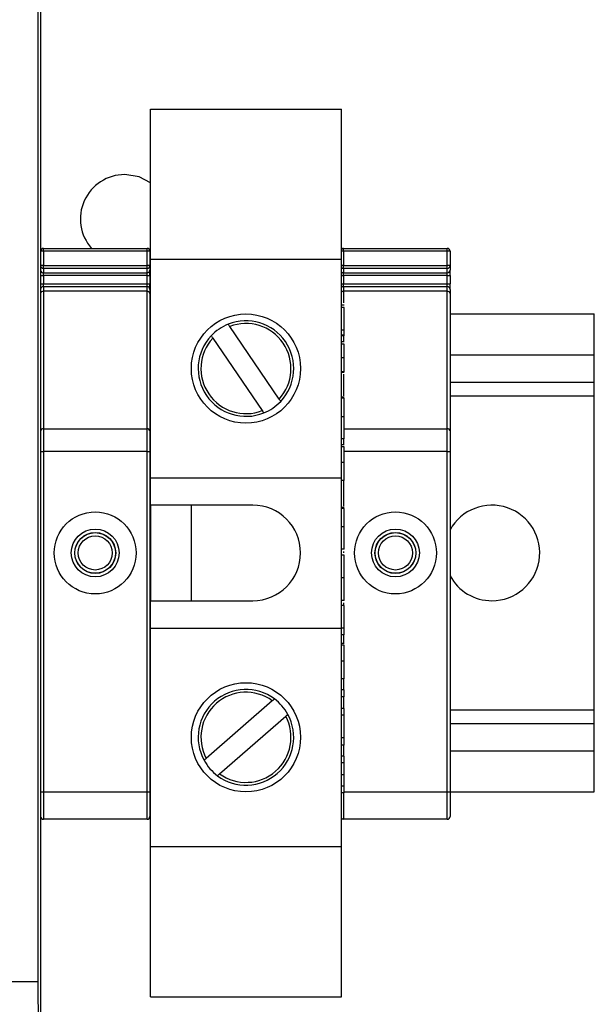
# Model space of a CAD drawing. Extents: x -830 to -217, y 154 to 328.
# Drawn here: x -799 to -790, y 180 to 194 of the extents above; entities that cross this region are included whole.
import ezdxf

# ---------------------------------------------------------------- set-up
doc = ezdxf.new("R2010")
doc.units = 0
doc.header["$MEASUREMENT"] = 0
doc.layers.get('0').update_dxf_attribs({"linetype": 'CONTINUOUS'})

msp = doc.modelspace()

# ---------------------------------------------------------------- linework, layer by layer
at = {"color": 7, "linetype": 'Continuous'}
for p, q in [((-798.474, 198.976), (-798.474, 179.585)), ((-798.516, 197.987), (-798.516, 180.311)), ((-796.865, 193.092), (-794.065, 193.092)), ((-796.865, 190.892), (-796.865, 193.092)), ((-794.065, 190.892), (-794.065, 193.092)), ((-798.434, 191.012), (-798.434, 191.052)), ((-798.434, 191.052), (-796.914, 191.052)), ((-796.914, 191.012), (-796.914, 191.052)), ((-794.034, 191.012), (-794.034, 191.052)), ((-794.034, 191.052), (-792.514, 191.052)), ((-792.514, 191.012), (-792.514, 191.052)), ((-798.434, 191.012), (-798.474, 191.012)), ((-798.434, 191.012), (-798.434, 190.799)), ((-796.914, 191.012), (-798.434, 191.012)), ((-796.914, 190.799), (-796.914, 191.012)), ((-796.874, 191.012), (-796.914, 191.012)), ((-796.874, 191.012), (-796.874, 190.799)), ((-792.514, 191.012), (-794.034, 191.012)), ((-794.034, 191.012), (-794.034, 190.799)), ((-792.514, 190.799), (-792.514, 191.012)), ((-792.474, 191.012), (-792.514, 191.012)), ((-792.474, 191.012), (-792.474, 190.799)), ((-798.434, 190.799), (-798.474, 190.799)), ((-798.434, 190.759), (-798.434, 190.799)), ((-798.434, 190.799), (-796.914, 190.799)), ((-796.914, 190.759), (-796.914, 190.799)), ((-796.874, 190.799), (-796.914, 190.799)), ((-796.874, 190.799), (-796.874, 190.734)), ((-796.865, 190.892), (-794.065, 190.892)), ((-796.865, 187.692), (-796.865, 190.892)), ((-794.065, 187.692), (-794.065, 190.892)), ((-794.034, 190.759), (-794.034, 190.799)), ((-794.034, 190.799), (-792.514, 190.799)), ((-792.514, 190.759), (-792.514, 190.799)), ((-792.474, 190.799), (-792.514, 190.799)), ((-792.474, 190.799), (-792.474, 190.734)), ((-798.474, 190.654), (-798.434, 190.654)), ((-796.914, 190.759), (-798.434, 190.759)), ((-798.434, 190.759), (-798.434, 190.694)), ((-798.434, 190.694), (-796.914, 190.694)), ((-798.434, 190.654), (-798.434, 190.694)), ((-796.914, 190.654), (-798.434, 190.654)), ((-798.434, 190.654), (-798.434, 190.532)), ((-796.914, 190.694), (-796.914, 190.759)), ((-796.914, 190.654), (-796.914, 190.694)), ((-796.914, 190.654), (-796.874, 190.654)), ((-796.914, 190.532), (-796.914, 190.654)), ((-796.874, 190.654), (-796.874, 190.734)), ((-796.874, 190.654), (-796.874, 190.532)), ((-792.514, 190.759), (-794.034, 190.759)), ((-794.034, 190.759), (-794.034, 190.694)), ((-794.034, 190.694), (-792.514, 190.694)), ((-794.034, 190.654), (-794.034, 190.694)), ((-792.514, 190.654), (-794.034, 190.654)), ((-794.034, 190.654), (-794.034, 190.532)), ((-792.514, 190.694), (-792.514, 190.759)), ((-792.514, 190.654), (-792.514, 190.694)), ((-792.514, 190.654), (-792.474, 190.654)), ((-792.514, 190.532), (-792.514, 190.654)), ((-792.474, 190.654), (-792.474, 190.734)), ((-792.474, 190.654), (-792.474, 190.532)), ((-798.474, 190.532), (-798.434, 190.532)), ((-798.434, 190.492), (-798.434, 190.532)), ((-798.434, 190.532), (-796.914, 190.532)), ((-798.434, 190.492), (-798.434, 190.423)), ((-798.434, 190.492), (-796.914, 190.492)), ((-796.914, 190.492), (-796.914, 190.532)), ((-796.914, 190.532), (-796.874, 190.532)), ((-796.914, 190.423), (-796.914, 190.492)), ((-796.874, 190.452), (-796.874, 190.532)), ((-794.034, 190.492), (-794.034, 190.532)), ((-794.034, 190.532), (-792.514, 190.532)), ((-794.034, 190.492), (-794.034, 190.423)), ((-794.034, 190.492), (-792.514, 190.492)), ((-792.514, 190.492), (-792.514, 190.532)), ((-792.514, 190.532), (-792.474, 190.532)), ((-792.514, 190.423), (-792.514, 190.492)), ((-792.474, 190.452), (-792.474, 190.532)), ((-798.434, 190.423), (-798.434, 188.411)), ((-796.914, 190.423), (-798.434, 190.423)), ((-796.914, 188.411), (-796.914, 190.423)), ((-796.874, 190.452), (-796.874, 190.39)), ((-796.874, 190.39), (-796.874, 188.377)), ((-792.514, 190.423), (-794.034, 190.423)), ((-792.514, 188.411), (-792.514, 190.423)), ((-792.474, 190.452), (-792.474, 190.39)), ((-792.474, 190.39), (-792.474, 188.377)), ((-794.025, 190.221), (-794.065, 190.221)), ((-796.874, 190.092), (-796.865, 190.092)), ((-794.025, 190.185), (-794.065, 190.185)), ((-794.025, 189.853), (-794.025, 190.185)), ((-792.474, 190.092), (-790.36, 190.092)), ((-790.36, 189.492), (-790.36, 190.092)), ((-794.979, 188.845), (-795.703, 189.907)), ((-794.025, 189.853), (-794.065, 189.853)), ((-794.025, 189.781), (-794.065, 189.781)), ((-794.025, 189.772), (-794.065, 189.772)), ((-794.025, 189.781), (-794.025, 189.853)), ((-794.025, 189.772), (-794.025, 189.781)), ((-795.951, 189.738), (-795.227, 188.676)), ((-794.025, 189.683), (-794.065, 189.683)), ((-794.025, 189.647), (-794.065, 189.647)), ((-794.025, 189.447), (-794.025, 189.647)), ((-790.36, 189.092), (-790.36, 189.492)), ((-794.025, 189.447), (-794.065, 189.447)), ((-794.025, 189.243), (-794.025, 189.447)), ((-794.025, 189.243), (-794.065, 189.243)), ((-794.025, 189.234), (-794.065, 189.234)), ((-796.874, 189.092), (-796.865, 189.092)), ((-792.474, 189.092), (-790.36, 189.092)), ((-790.36, 188.892), (-790.36, 189.092)), ((-790.36, 184.292), (-790.36, 188.892)), ((-794.025, 188.875), (-794.065, 188.875)), ((-794.025, 188.857), (-794.065, 188.857)), ((-794.025, 188.587), (-794.025, 188.857)), ((-794.025, 188.587), (-794.065, 188.587)), ((-794.025, 188.265), (-794.025, 188.587)), ((-798.434, 188.411), (-798.434, 188.079)), ((-798.434, 188.411), (-796.914, 188.411)), ((-796.914, 188.079), (-796.914, 188.411)), ((-796.874, 188.377), (-796.874, 188.079)), ((-794.034, 188.411), (-792.514, 188.411)), ((-792.514, 188.079), (-792.514, 188.411)), ((-792.474, 188.377), (-792.474, 188.079)), ((-794.025, 188.265), (-794.065, 188.265)), ((-794.025, 188.175), (-794.065, 188.175)), ((-798.474, 188.079), (-798.434, 188.079)), ((-798.434, 188.079), (-798.434, 183.092)), ((-796.914, 188.079), (-798.434, 188.079)), ((-796.914, 188.079), (-796.874, 188.079)), ((-796.914, 183.092), (-796.914, 188.079)), ((-796.874, 188.079), (-796.874, 183.092)), ((-794.025, 188.148), (-794.065, 188.148)), ((-792.514, 188.079), (-794.034, 188.079)), ((-794.025, 187.916), (-794.025, 188.148)), ((-792.514, 183.092), (-792.514, 188.079)), ((-792.514, 188.079), (-792.474, 188.079)), ((-792.474, 188.079), (-792.474, 183.092)), ((-794.025, 187.916), (-794.065, 187.916)), ((-794.025, 187.654), (-794.025, 187.916)), ((-796.865, 187.692), (-794.065, 187.692)), ((-796.865, 187.292), (-796.865, 187.692)), ((-794.065, 185.492), (-794.065, 187.692)), ((-794.025, 187.654), (-794.065, 187.654)), ((-795.365, 187.292), (-796.865, 187.292)), ((-796.865, 187.292), (-796.865, 185.892)), ((-796.265, 185.892), (-796.265, 187.292)), ((-794.025, 187.259), (-794.065, 187.259)), ((-794.025, 187.241), (-794.065, 187.241)), ((-794.025, 186.972), (-794.025, 187.241)), ((-794.025, 186.972), (-794.065, 186.972)), ((-794.025, 186.649), (-794.025, 186.972)), ((-794.025, 186.649), (-794.065, 186.649)), ((-794.025, 186.559), (-794.065, 186.559)), ((-794.025, 186.228), (-794.025, 186.559)), ((-794.025, 186.228), (-794.065, 186.228)), ((-794.025, 185.895), (-794.025, 186.228)), ((-796.865, 185.892), (-795.365, 185.892)), ((-796.865, 185.492), (-796.865, 185.892)), ((-794.025, 185.895), (-794.065, 185.895)), ((-794.025, 185.824), (-794.065, 185.824)), ((-794.025, 185.491), (-794.025, 185.824)), ((-796.865, 185.492), (-794.065, 185.492)), ((-796.865, 182.292), (-796.865, 185.492)), ((-794.065, 182.292), (-794.065, 185.492)), ((-794.025, 185.491), (-794.065, 185.491)), ((-794.025, 185.393), (-794.025, 185.491)), ((-794.025, 185.393), (-794.065, 185.393)), ((-794.025, 185.267), (-794.065, 185.267)), ((-794.025, 185.24), (-794.065, 185.24)), ((-794.025, 185.009), (-794.025, 185.24)), ((-794.025, 185.009), (-794.065, 185.009)), ((-794.025, 184.747), (-794.025, 185.009)), ((-794.025, 184.747), (-794.065, 184.747)), ((-794.025, 184.585), (-794.065, 184.585)), ((-794.025, 184.486), (-794.025, 184.585)), ((-795.079, 184.427), (-796.048, 183.583)), ((-794.025, 184.486), (-794.065, 184.486)), ((-794.025, 184.316), (-794.065, 184.316)), ((-794.025, 184.217), (-794.025, 184.316)), ((-790.36, 184.092), (-790.36, 184.292)), ((-795.851, 183.356), (-794.882, 184.201)), ((-794.025, 184.217), (-794.065, 184.217)), ((-794.025, 183.882), (-794.025, 184.217)), ((-796.874, 184.092), (-796.865, 184.092)), ((-792.474, 184.092), (-790.36, 184.092)), ((-790.36, 183.692), (-790.36, 184.092)), ((-794.025, 183.882), (-794.065, 183.882)), ((-794.025, 183.777), (-794.025, 183.882)), ((-794.025, 183.777), (-794.065, 183.777)), ((-794.025, 183.616), (-794.065, 183.616)), ((-794.025, 183.517), (-794.025, 183.616)), ((-790.36, 183.092), (-790.36, 183.692)), ((-794.025, 183.517), (-794.065, 183.517)), ((-794.025, 183.341), (-794.025, 183.517)), ((-794.025, 183.341), (-794.065, 183.341)), ((-794.025, 183.176), (-794.025, 183.341)), ((-794.025, 183.176), (-794.065, 183.176)), ((-794.025, 183.077), (-794.025, 183.176)), ((-798.474, 183.092), (-798.434, 183.092)), ((-798.434, 183.092), (-798.434, 182.692)), ((-798.434, 183.092), (-796.914, 183.092)), ((-796.914, 182.692), (-796.914, 183.092)), ((-796.914, 183.092), (-796.874, 183.092)), ((-796.874, 183.092), (-796.874, 182.732)), ((-796.874, 183.092), (-796.865, 183.092)), ((-794.025, 183.077), (-794.065, 183.077)), ((-792.514, 182.692), (-792.514, 183.092)), ((-792.514, 183.092), (-792.474, 183.092)), ((-792.474, 183.092), (-792.474, 182.732)), ((-792.474, 183.092), (-790.36, 183.092)), ((-796.914, 182.692), (-798.434, 182.692)), ((-792.514, 182.692), (-794.034, 182.692)), ((-796.865, 182.292), (-794.065, 182.292)), ((-796.865, 180.092), (-796.865, 182.292)), ((-794.065, 180.092), (-794.065, 182.292)), ((-798.516, 180.311), (-807.632, 180.311)), ((-798.516, 180.311), (-798.466, 173.445)), ((-796.865, 180.092), (-794.065, 180.092))]:
    msp.add_line(p, q, dxfattribs=at)
at = {"color": 8, "linetype": 'Continuous'}
for p, q in [((-794.034, 191.012), (-794.065, 191.012)), ((-794.034, 190.799), (-794.065, 190.799)), ((-794.065, 190.654), (-794.034, 190.654)), ((-794.065, 190.532), (-794.034, 190.532)), ((-794.034, 190.423), (-794.034, 190.255)), ((-794.034, 189.772), (-794.034, 189.697)), ((-796.874, 189.492), (-796.865, 189.492)), ((-792.474, 189.492), (-790.36, 189.492)), ((-794.034, 189.209), (-794.034, 188.891)), ((-796.874, 188.892), (-796.865, 188.892)), ((-792.474, 188.892), (-790.36, 188.892)), ((-794.034, 188.265), (-794.034, 188.175)), ((-794.034, 187.654), (-794.034, 187.275)), ((-794.034, 186.615), (-794.034, 186.593)), ((-794.034, 185.862), (-794.034, 185.824)), ((-794.034, 185.393), (-794.034, 185.281)), ((-794.034, 184.747), (-794.034, 184.585)), ((-794.034, 184.486), (-794.034, 184.316)), ((-796.874, 184.292), (-796.865, 184.292)), ((-792.474, 184.292), (-790.36, 184.292)), ((-794.034, 183.777), (-794.034, 183.616)), ((-796.874, 183.692), (-796.865, 183.692)), ((-792.474, 183.692), (-790.36, 183.692)), ((-794.034, 183.077), (-794.034, 182.692)), ((-794.025, 183.092), (-792.514, 183.092))]:
    msp.add_line(p, q, dxfattribs=at)
at = {"color": 7, "linetype": 'Continuous'}
for points in [[(-796.865, 192.013), (-797.03, 192.098), (-797.241, 192.133)], [(-795.703, 189.907), (-795.711, 189.919), (-795.718, 189.929), (-795.723, 189.936), (-795.726, 189.94), (-795.726, 189.941)], [(-795.974, 189.772), (-795.973, 189.77), (-795.969, 189.765), (-795.964, 189.757), (-795.957, 189.746), (-795.951, 189.738)], [(-794.956, 188.811), (-794.957, 188.813), (-794.961, 188.818), (-794.966, 188.827), (-794.973, 188.837), (-794.979, 188.845)], [(-795.227, 188.676), (-795.219, 188.665), (-795.212, 188.655), (-795.207, 188.647), (-795.204, 188.643), (-795.204, 188.642)], [(-795.048, 184.454), (-795.05, 184.452), (-795.054, 184.448), (-795.062, 184.442), (-795.071, 184.433), (-795.079, 184.427)], [(-794.882, 184.201), (-794.871, 184.21), (-794.862, 184.218), (-794.855, 184.224), (-794.852, 184.227), (-794.851, 184.228)], [(-796.048, 183.583), (-796.059, 183.574), (-796.068, 183.566), (-796.075, 183.56), (-796.079, 183.556), (-796.079, 183.556)], [(-795.882, 183.33), (-795.881, 183.331), (-795.876, 183.335), (-795.868, 183.342), (-795.859, 183.35), (-795.851, 183.356)]]:
    msp.add_lwpolyline(points, dxfattribs=at)
for centre, radius in [((-795.465, 189.292), 0.8), ((-797.674, 186.592), 0.6), ((-793.274, 186.592), 0.6), ((-797.674, 186.592), 0.35), ((-797.674, 186.592), 0.3), ((-797.674, 186.592), 0.298), ((-793.274, 186.592), 0.35), ((-793.274, 186.592), 0.3), ((-793.274, 186.592), 0.298), ((-797.674, 186.592), 0.25), ((-793.274, 186.592), 0.25), ((-795.465, 183.892), 0.8)]:
    msp.add_circle(centre, radius, dxfattribs=at)
for centre, radius, start, end in [((-797.241, 191.483), 0.65, 90, 221.6033), ((-798.434, 191.012), 0.04, 90, 180), ((-796.914, 191.012), 0.04, 0, 90), ((-794.034, 191.012), 0.04, 90, 140.6842), ((-792.514, 191.012), 0.04, 0, 90), ((-798.434, 190.799), 0.04, 180.0693, 270.0697), ((-796.914, 190.799), 0.04, 269.9312, 359.9277), ((-792.514, 190.799), 0.04, 269.9312, 359.9277), ((-798.434, 190.734), 0.0399, 180.0682, 270.0707), ((-796.914, 190.734), 0.04, 269.9302, 359.9288), ((-792.514, 190.734), 0.04, 269.9302, 359.9288), ((-798.434, 190.452), 0.04, 90, 180), ((-796.914, 190.452), 0.04, 0, 90), ((-794.034, 190.452), 0.04, 90, 140.6842), ((-792.514, 190.452), 0.04, 0, 90), ((-798.437, 190.386), 0.0371, 85.1604, 174.1613), ((-796.911, 190.386), 0.0371, 5.842, 94.8385), ((-792.511, 190.386), 0.0371, 5.842, 94.8385), ((-795.465, 189.292), 0.7, 111.9163, 136.6636), ((-795.465, 189.292), 0.7, 316.6636, 111.9163), ((-795.465, 189.292), 0.66, 317.4265, 111.1534), ((-795.465, 189.292), 0.7, 136.6636, 291.9163), ((-795.465, 189.292), 0.66, 137.4265, 291.1534), ((-795.465, 189.292), 0.7, 291.9163, 316.6636), ((-798.437, 188.374), 0.0371, 85.1604, 174.1606), ((-796.911, 188.374), 0.0371, 5.8427, 94.8384), ((-792.511, 188.374), 0.0371, 5.8427, 94.8384), ((-795.365, 186.592), 0.7, 270, 90), ((-791.86, 186.592), 0.7, 270, 151.3687), ((-791.86, 186.592), 0.7, 208.6313, 270), ((-795.465, 183.892), 0.7, 53.4215, 208.6742), ((-795.465, 183.892), 0.66, 54.1844, 207.9113), ((-795.465, 183.892), 0.7, 28.6742, 53.4215), ((-795.465, 183.892), 0.7, 233.4215, 28.6742), ((-795.465, 183.892), 0.66, 234.1844, 27.9113), ((-795.465, 183.892), 0.7, 208.6742, 233.4215), ((-798.434, 182.732), 0.04, 180, 270), ((-796.914, 182.732), 0.04, 270, 0), ((-794.034, 182.732), 0.04, 219.3158, 270), ((-792.514, 182.732), 0.04, 270, 0)]:
    msp.add_arc(centre, radius, start, end, dxfattribs=at)
at = {"color": 8, "linetype": 'Continuous'}
for centre, radius, start, end in [((-794.034, 190.799), 0.04, 219.3932, 270.0293), ((-794.034, 190.734), 0.04, 219.3991, 270.0257), ((-794.035, 190.38), 0.0434, 88.9331, 133.9392)]:
    msp.add_arc(centre, radius, start, end, dxfattribs=at)

doc.saveas('drawing.dxf')
